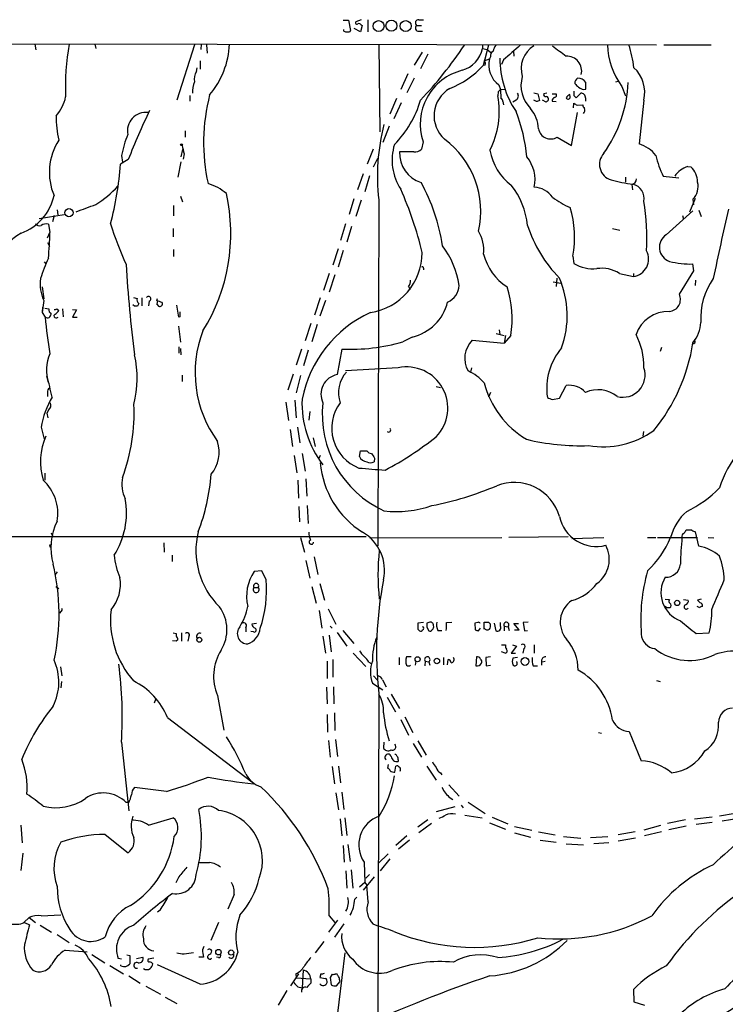
# Model space of a CAD drawing. Extents: x 0 to 1039, y 0 to 895.
# Drawn here: x 389 to 503, y 709 to 868 of the extents above; entities that cross this region are included whole.
import ezdxf

# ---------------------------------------------------------------- set-up
doc = ezdxf.new("R2010")
doc.units = 0
doc.header["$MEASUREMENT"] = 0
doc.layers.add('MAIN', color=5, linetype='CONTINUOUS')

msp = doc.modelspace()

# ---------------------------------------------------------------- linework, layer by layer
at = {"layer": 'MAIN'}
for p, q in [((441.0287, 868.3414), (441.8753, 868.3414)), ((441.8753, 868.3414), (442.214, 866.648)), ((443.9073, 868.426), (443.0607, 868.0874)), ((444.0767, 867.4947), (443.8227, 866.4787)), ((443.9073, 867.5794), (444.0767, 867.4947)), ((445.008, 868.426), (445.008, 866.4787)), ((452.882, 867.4947), (453.7287, 867.4947)), ((453.3053, 868.426), (454.0673, 868.426)), ((441.1133, 866.5634), (441.1133, 866.8174)), ((443.8227, 866.4787), (442.8067, 866.9867)), ((453.3053, 866.5634), (453.898, 866.5634)), ((95.504, 864.87), (491.8287, 864.362)), ((390.9907, 864.4467), (391.16, 863.5154)), ((400.7273, 864.4467), (400.8967, 863.7694)), ((416.8987, 864.362), (414.02, 855.3874)), ((417.9993, 864.4467), (417.9147, 863.6)), ((418.846, 864.362), (418.9307, 863.0074)), ((446.786, 864.362), (446.9553, 850.2227)), ((463.6347, 864.362), (463.6347, 863.7694)), ((464.566, 864.2774), (463.7193, 860.9754)), ((493.014, 864.362), (500.7187, 864.362)), ((453.8133, 863.1767), (452.5433, 861.06)), ((454.7447, 862.838), (453.5593, 860.4674)), ((463.6347, 863.7694), (464.3967, 863.6)), ((464.3967, 863.6), (464.9893, 863.092)), ((468.63, 863.346), (468.7147, 862.4994)), ((417.83, 861.7374), (417.83, 860.3827)), ((464.058, 861.06), (463.7193, 860.9754)), ((463.8887, 861.7374), (464.7353, 862.076)), ((464.9047, 862.4147), (464.7353, 862.076)), ((467.0213, 861.9067), (466.6827, 861.1447)), ((417.2373, 860.044), (417.322, 860.6367)), ((451.5273, 859.6207), (450.342, 857.0807)), ((452.5433, 858.9434), (451.358, 856.5727)), ((466.2593, 857.8427), (466.5133, 857.0807)), ((480.3987, 857.1654), (480.3987, 858.266)), ((485.2247, 858.3507), (485.648, 858.4354)), ((416.1367, 856.1494), (416.1367, 855.218)), ((466.1747, 856.742), (466.09, 856.0647)), ((466.5133, 857.0807), (467.2753, 857.1654)), ((466.5133, 857.0807), (466.598, 855.6414)), ((471.932, 856.5727), (472.6093, 856.4034)), ((472.6093, 856.4034), (472.8633, 855.3027)), ((474.0487, 856.488), (473.5407, 856.4034)), ((474.8953, 856.4034), (475.5727, 856.4034)), ((477.8587, 855.8954), (477.774, 856.3187)), ((478.4513, 856.1494), (478.79, 855.726)), ((478.79, 855.726), (479.552, 856.488)), ((486.2407, 857.5887), (486.8333, 856.0647)), ((449.6647, 855.6414), (448.564, 853.1014)), ((450.4267, 854.964), (449.2413, 852.3394)), ((466.9367, 855.1334), (467.0213, 854.6254)), ((469.0533, 855.3874), (468.5453, 855.0487)), ((472.3553, 855.1334), (471.932, 855.3874)), ((473.964, 855.0487), (473.3713, 855.3874)), ((474.8953, 855.218), (475.5727, 855.1334)), ((478.3667, 854.1174), (478.4513, 854.8794)), ((478.9593, 854.5407), (479.8907, 854.6254)), ((480.314, 855.726), (480.314, 855.218)), ((489.7967, 855.3874), (489.0347, 848.2754)), ((478.028, 848.0214), (479.044, 853.3554)), ((415.3747, 850.392), (415.3747, 849.376)), ((448.4793, 851.154), (447.4633, 848.5294)), ((453.9827, 848.614), (453.7287, 847.4287)), ((475.742, 849.376), (478.028, 848.0214)), ((414.9513, 847.344), (414.6973, 846.1587)), ((415.2053, 846.6667), (415.036, 845.82)), ((445.8547, 847.4287), (444.9233, 844.9734)), ((452.4587, 847.0054), (450.1727, 847.0054)), ((406.146, 845.7354), (404.876, 844.9734)), ((405.0453, 846.4127), (405.2147, 845.312)), ((414.6973, 845.3967), (414.1893, 842.8567)), ((445.9393, 844.55), (446.6167, 845.9894)), ((444.246, 843.4494), (443.3147, 840.8247)), ((496.9087, 844.6347), (497.4167, 844.55)), ((445.262, 843.1107), (444.5, 840.486)), ((486.8333, 842.8567), (486.8333, 842.0947)), ((492.9293, 843.026), (495.4693, 842.772)), ((487.8493, 841.6714), (487.934, 840.8247)), ((414.6127, 839.8087), (414.9513, 838.8774)), ((442.722, 839.3854), (441.96, 836.8454)), ((443.9073, 839.1314), (443.0607, 836.5067)), ((446.786, 839.216), (446.6167, 783.082)), ((497.2473, 837.2687), (498.1787, 839.47)), ((497.7553, 839.3007), (497.84, 838.3694)), ((394.6313, 837.6074), (394.716, 836.7607)), ((413.512, 838.2847), (413.512, 836.5914)), ((493.4373, 833.5434), (497.7553, 837.438)), ((498.6867, 837.5227), (499.11, 836.5067)), ((391.668, 836.168), (395.732, 836.8454)), ((394.1233, 836.676), (393.8693, 835.66)), ((496.062, 836.676), (496.2313, 836.0834)), ((393.0227, 833.0354), (393.446, 833.882)), ((393.192, 835.2367), (393.446, 833.882)), ((413.4273, 834.5594), (413.4273, 833.2047)), ((441.3673, 835.3214), (440.6053, 832.612)), ((442.3833, 834.898), (441.6213, 832.358)), ((484.7167, 834.5594), (485.902, 834.3054)), ((393.0227, 832.2734), (393.3613, 831.6807)), ((413.512, 831.1727), (413.512, 829.9874)), ((440.182, 831.2574), (439.3353, 828.6327)), ((441.0287, 831.0034), (440.182, 828.294)), ((392.5147, 829.1407), (392.7687, 828.802)), ((478.282, 830.072), (478.4513, 828.8867)), ((454.0673, 828.1247), (454.0673, 827.8707)), ((495.554, 823.8914), (497.9247, 827.7014)), ((497.9247, 827.7014), (497.7553, 828.802)), ((438.7427, 827.278), (437.8113, 824.484)), ((439.674, 827.024), (438.7427, 824.23)), ((475.0647, 825.9234), (476.3347, 825.6694)), ((475.6573, 826.516), (475.5727, 825.1614)), ((485.8173, 827.278), (488.1033, 826.77)), ((488.1033, 827.278), (488.1033, 826.77)), ((498.1787, 826.1774), (498.094, 825.3307)), ((392.176, 825.0767), (392.43, 823.1294)), ((451.612, 825.1614), (451.866, 824.6534)), ((392.43, 822.8754), (392.176, 820.928)), ((406.9927, 823.3834), (407.5853, 823.214)), ((408.3473, 823.2987), (408.3473, 822.0287)), ((409.5327, 822.7907), (409.448, 822.0287)), ((410.8027, 822.8754), (410.8873, 823.214)), ((437.3033, 823.2987), (436.372, 820.5047)), ((438.15, 822.8754), (437.2187, 820.3354)), ((392.2607, 821.8594), (392.176, 820.928)), ((392.5993, 821.6054), (393.2767, 821.5207)), ((394.5467, 821.5207), (394.8853, 821.2667)), ((395.478, 821.5207), (395.5627, 820.2507)), ((397.0867, 821.436), (397.764, 821.3514)), ((397.764, 821.3514), (397.0867, 820.166)), ((407.162, 821.944), (406.908, 822.198)), ((407.8393, 822.3674), (407.67, 821.944)), ((410.8027, 822.2827), (411.0567, 821.944)), ((414.3587, 820.166), (414.02, 822.1134)), ((392.176, 820.928), (392.684, 820.166)), ((394.5467, 820.0814), (394.8007, 820.166)), ((397.0867, 820.166), (397.8487, 820.166)), ((414.528, 820.2507), (414.3587, 820.166)), ((414.274, 818.7267), (414.6127, 816.102)), ((435.7793, 819.15), (434.848, 816.356)), ((436.7953, 818.9807), (435.9487, 816.1867)), ((466.344, 818.134), (466.4287, 817.372)), ((452.2047, 816.9487), (450.6807, 816.1867)), ((461.9413, 816.4407), (467.106, 815.9327)), ((465.836, 817.5414), (467.106, 817.2027)), ((467.36, 817.2027), (467.106, 815.9327)), ((468.2067, 817.2027), (467.106, 815.9327)), ((414.3587, 815.34), (414.3587, 814.324)), ((414.6127, 815.086), (414.6973, 814.07)), ((434.2553, 815.0014), (433.4087, 812.3767)), ((435.356, 814.832), (434.594, 812.292)), ((440.7747, 815.0014), (440.0127, 810.8527)), ((492.6753, 815.2554), (492.4213, 814.578)), ((449.9187, 811.9534), (441.3673, 811.4454)), ((461.8567, 811.9534), (461.6873, 811.276)), ((414.8667, 810.768), (414.8667, 809.752)), ((432.9007, 810.9374), (432.054, 808.3127)), ((434.086, 810.6834), (433.4087, 807.8894)), ((456.0993, 808.9054), (456.7767, 808.736)), ((476.0807, 807.0427), (477.1813, 809.0747)), ((393.0227, 807.974), (393.0227, 807.2967)), ((433.1547, 806.704), (433.4087, 803.8254)), ((464.9047, 807.974), (464.566, 807.212)), ((474.98, 806.7887), (476.0807, 807.0427)), ((393.192, 805.0954), (392.938, 804.5874)), ((431.7153, 806.3654), (432.1387, 803.402)), ((392.938, 804.5874), (393.1073, 803.8254)), ((435.61, 804.8414), (435.4407, 803.4867)), ((392.0067, 802.3014), (392.5147, 800.354)), ((432.3927, 801.9627), (432.816, 799.1687)), ((433.578, 802.3014), (434.0013, 799.7614)), ((436.118, 800.608), (436.4567, 799.1687)), ((489.712, 801.624), (489.6273, 800.862)), ((433.07, 797.7294), (433.4933, 794.9354)), ((434.34, 798.068), (434.848, 795.1894)), ((437.3033, 797.7294), (437.0493, 797.2214)), ((443.6533, 797.56), (443.8227, 798.4914)), ((446.1087, 797.306), (446.024, 796.7134)), ((392.5993, 794.8507), (392.5993, 793.75)), ((434.9327, 793.9194), (435.102, 791.1254)), ((433.6627, 793.75), (433.7473, 790.7867)), ((433.832, 789.432), (433.9167, 786.9767)), ((435.1867, 789.6014), (435.356, 786.7227)), ((370.84, 784.606), (444.754, 784.606)), ((393.6153, 785.1987), (393.8693, 784.6907)), ((434.086, 784.4367), (434.7633, 782.066)), ((445.3467, 784.352), (466.7673, 784.4367)), ((477.52, 784.5214), (467.868, 784.4367)), ((478.1127, 784.2674), (483.2773, 784.4367)), ((490.3893, 784.4367), (491.744, 784.4367)), ((491.998, 784.4367), (498.5173, 784.4367)), ((497.586, 785.622), (496.6547, 785.622)), ((498.6867, 782.9974), (498.1787, 785.368)), ((500.2107, 784.4367), (501.142, 784.352)), ((393.446, 783.082), (393.5307, 783.336)), ((411.9033, 783.59), (411.988, 782.066)), ((413.258, 781.558), (413.258, 780.542)), ((436.2873, 781.304), (436.88, 778.4254)), ((434.9327, 780.7114), (435.61, 777.8327)), ((394.6313, 778.8487), (394.2927, 778.4254)), ((427.8207, 779.018), (426.5507, 778.9334)), ((428.498, 777.5787), (427.8207, 779.018)), ((394.3773, 776.478), (394.8853, 776.1394)), ((426.5507, 776.3087), (427.228, 776.3087)), ((435.9487, 776.478), (436.626, 773.7687)), ((437.2187, 776.986), (437.9807, 774.2767)), ((493.268, 774.446), (493.9453, 774.3614)), ((493.522, 773.0067), (493.268, 773.2607)), ((496.2313, 774.3614), (496.9933, 774.2767)), ((498.856, 773.0067), (498.4327, 773.2607)), ((499.11, 774.446), (498.5173, 774.2767)), ((395.224, 772.414), (394.97, 772.16)), ((437.134, 772.5834), (437.5573, 769.7047)), ((438.5733, 772.8374), (439.8433, 770.382)), ((426.974, 770.4667), (426.212, 770.382)), ((438.912, 770.0434), (439.2507, 769.7047)), ((454.0673, 770.636), (453.136, 770.5514)), ((454.914, 770.636), (454.5753, 770.5514)), ((457.7927, 770.636), (458.6393, 770.7207)), ((462.8727, 770.636), (462.3647, 770.5514)), ((462.3647, 770.5514), (462.4493, 769.4507)), ((463.8887, 769.5354), (463.8887, 770.7207)), ((464.566, 770.7207), (464.9047, 770.382)), ((465.4973, 770.5514), (465.7513, 769.2814)), ((466.5133, 770.0434), (466.5133, 770.636)), ((467.106, 770.0434), (467.106, 769.2814)), ((467.106, 770.0434), (467.7833, 769.9587)), ((467.7833, 769.9587), (467.9527, 769.366)), ((469.5613, 769.4507), (468.7147, 770.4667)), ((468.7147, 770.4667), (469.4767, 770.4667)), ((471.0007, 770.7207), (470.2387, 770.636)), ((470.2387, 770.636), (470.408, 769.2814)), ((413.4273, 768.9427), (413.9353, 768.858)), ((413.9353, 768.858), (413.9353, 768.4347)), ((414.782, 768.9427), (414.782, 767.588)), ((415.9673, 768.35), (415.798, 767.588)), ((425.196, 769.7894), (425.196, 769.112)), ((426.466, 769.112), (426.0427, 769.1967)), ((437.7267, 768.4347), (438.15, 765.6407)), ((438.7427, 768.604), (439.0813, 765.8947)), ((440.0127, 769.0274), (441.6213, 766.826)), ((440.944, 769.366), (442.722, 767.2494)), ((453.136, 769.5354), (453.39, 769.2814)), ((454.5753, 769.874), (454.914, 769.2814)), ((456.3533, 769.366), (457.0307, 769.366)), ((462.9573, 769.2814), (463.296, 769.7047)), ((468.7993, 769.4507), (469.5613, 769.4507)), ((470.408, 769.2814), (470.916, 769.366)), ((498.2633, 768.858), (500.38, 768.9427)), ((413.9353, 767.588), (413.3427, 767.6727)), ((414.1893, 767.842), (413.9353, 767.588)), ((466.6827, 766.9954), (467.36, 766.9954)), ((469.138, 766.826), (468.2913, 765.6407)), ((468.4607, 766.9954), (469.138, 766.826)), ((472.0167, 766.9954), (472.0167, 765.6407)), ((442.6373, 765.6407), (444.6693, 763.524)), ((467.2753, 765.6407), (466.6827, 765.8947)), ((468.2913, 765.6407), (468.9687, 765.6407)), ((470.3233, 766.4027), (470.154, 765.6407)), ((438.404, 764.3707), (438.404, 761.5767)), ((439.3353, 764.6247), (439.3353, 761.746)), ((445.1773, 764.2014), (445.6853, 763.9474)), ((450.088, 764.9634), (450.088, 763.778)), ((452.0353, 765.048), (451.2733, 765.048)), ((452.7973, 764.3707), (452.7127, 763.6934)), ((454.3213, 764.3707), (454.2367, 763.6087)), ((454.3213, 764.3707), (454.914, 764.286)), ((454.914, 764.286), (455.0833, 763.6934)), ((457.2847, 764.9634), (457.2847, 763.778)), ((457.962, 763.778), (458.0467, 764.6247)), ((462.6187, 765.048), (462.534, 763.6087)), ((464.9047, 765.048), (464.1427, 764.9634)), ((464.1427, 764.9634), (464.2273, 763.6087)), ((464.2273, 763.6087), (464.9047, 763.6934)), ((469.3073, 764.9634), (468.5453, 764.8787)), ((468.5453, 763.778), (468.7993, 763.6087)), ((471.8473, 763.6087), (472.5247, 763.6087)), ((473.202, 764.3707), (473.202, 763.6934)), ((473.2867, 764.286), (473.7947, 764.3707)), ((395.1393, 763.4394), (395.3933, 762)), ((445.9393, 762), (446.532, 761.3227)), ((395.3087, 761.0687), (395.224, 760.0527)), ((445.77, 760.8147), (447.4633, 759.714)), ((447.3787, 761.3227), (447.9713, 760.222)), ((491.8287, 761.238), (492.4213, 761.0687)), ((420.624, 758.7827), (421.64, 753.1947)), ((438.3193, 760.1374), (438.404, 757.428)), ((439.42, 760.222), (439.5047, 757.428)), ((446.786, 759.1214), (446.4473, 643.9747)), ((448.818, 759.0367), (450.1727, 756.666)), ((410.3793, 757.5974), (410.6333, 758.19)), ((448.1407, 758.5287), (449.4953, 756.158)), ((438.404, 755.7347), (438.4887, 752.856)), ((439.5893, 755.9887), (439.674, 753.11)), ((412.496, 755.2267), (426.212, 744.8127)), ((450.342, 754.888), (451.612, 752.348)), ((451.0193, 755.3114), (452.2893, 752.7714)), ((482.4307, 752.7714), (482.9387, 752.6867)), ((487.426, 752.9407), (489.3733, 748.1994)), ((405.0453, 751.2474), (406.2307, 740.0714)), ((438.658, 751.5014), (438.912, 748.792)), ((439.7587, 751.6707), (440.0973, 748.8767)), ((447.6327, 751.2474), (447.548, 750.316)), ((452.374, 750.9934), (453.7287, 748.792)), ((453.136, 751.4167), (454.4907, 749.1307)), ((448.31, 747.6067), (448.2253, 747.014)), ((449.9187, 748.3687), (449.9187, 748.1147)), ((439.2507, 747.268), (439.5893, 744.474)), ((440.2667, 747.3527), (440.6053, 744.6434)), ((449.4107, 746.3367), (449.58, 747.3527)), ((454.5753, 747.3527), (456.0993, 745.0667)), ((456.7767, 746.252), (457.0307, 745.9134)), ((412.3267, 743.204), (407.162, 743.8814)), ((439.8433, 743.0347), (440.2667, 740.2407)), ((440.7747, 743.1194), (441.1133, 740.3254)), ((458.1313, 744.3047), (459.8247, 742.442)), ((406.2307, 741.426), (405.8073, 741.426)), ((458.3853, 742.188), (458.8087, 741.934)), ((461.264, 741.5107), (464.058, 739.648)), ((459.1473, 740.7487), (456.0993, 739.902)), ((460.1633, 741.0027), (460.502, 740.5794)), ((504.6133, 739.648), (502.0733, 739.2247)), ((409.448, 737.7854), (413.4273, 738.9707)), ((440.5207, 738.8014), (440.7747, 736.0074)), ((441.2827, 738.9707), (441.6213, 736.092)), ((454.7447, 738.632), (453.136, 737.4467)), ((455.3373, 738.0394), (453.3053, 736.5154)), ((460.756, 739.394), (463.55, 738.9707)), ((464.7353, 738.124), (467.36, 737.108)), ((465.1587, 739.0554), (467.6987, 737.9547)), ((496.57, 738.632), (493.6067, 738.0394)), ((500.888, 739.0554), (498.0093, 738.7167)), ((500.888, 738.2087), (498.2633, 737.87)), ((502.4967, 738.4627), (505.206, 738.886)), ((388.7047, 737.7854), (388.9587, 734.9067)), ((468.7993, 737.5314), (471.5933, 736.9387)), ((468.7993, 736.5154), (471.424, 735.838)), ((472.694, 736.6847), (475.4033, 736.1767)), ((488.3573, 736.6847), (485.648, 736.1767)), ((492.506, 737.7007), (489.7967, 736.9387)), ((492.6753, 736.6847), (489.8813, 736.0074)), ((496.6547, 737.616), (493.8607, 737.0234)), ((402.4207, 736.2614), (406.146, 733.298)), ((451.358, 736.0074), (449.58, 734.4834)), ((451.7813, 735.33), (450.0033, 733.8907)), ((472.948, 735.33), (475.5727, 734.9914)), ((476.758, 735.9227), (479.552, 735.6687)), ((481.1607, 735.7534), (483.9547, 735.9227)), ((484.124, 734.9067), (481.6687, 734.7374)), ((488.442, 735.6687), (485.648, 735.1607)), ((389.0433, 733.2134), (388.7047, 730.4194)), ((441.0287, 734.4834), (441.198, 731.774)), ((441.7907, 734.6527), (442.1293, 731.8587)), ((477.1813, 734.7374), (479.9753, 734.568)), ((444.4153, 731.774), (444.5, 728.472)), ((448.31, 733.1287), (446.7013, 731.52)), ((448.564, 732.282), (447.04, 730.3347)), ((441.452, 730.3347), (441.6213, 727.5407)), ((442.2987, 730.504), (442.5527, 727.5407)), ((414.3587, 729.4034), (413.8507, 728.3874)), ((444.5, 728.472), (443.6533, 727.71)), ((446.024, 729.4034), (444.246, 727.202)), ((444.5, 728.472), (444.8387, 728.0487)), ((445.262, 729.742), (444.6693, 729.1494)), ((445.0927, 725.3394), (444.8387, 728.0487)), ((423.3333, 726.5247), (422.3173, 724.154)), ((442.8913, 725.7627), (443.23, 726.1014)), ((411.3107, 723.9847), (410.8873, 723.646)), ((390.0593, 722.7994), (389.2127, 721.9527)), ((390.0593, 722.7994), (391.0753, 721.9527)), ((392.0067, 723.0534), (395.224, 723.2227)), ((440.0973, 722.376), (438.658, 720.4287)), ((438.7427, 723.0534), (439.674, 721.9527)), ((389.2973, 721.9527), (390.144, 721.614)), ((391.8373, 721.5294), (393.7, 720.4287)), ((420.7933, 721.9527), (419.5233, 719.074)), ((441.1133, 721.7834), (439.5893, 719.582)), ((394.6313, 720.0054), (396.5787, 718.7354)), ((437.896, 718.9047), (436.4567, 717.042)), ((395.9013, 717.4654), (399.4573, 717.2114)), ((418.4227, 718.058), (418.1687, 717.55)), ((400.2193, 716.788), (402.336, 715.4334)), ((405.0453, 716.026), (404.5373, 716.1107)), ((405.892, 716.7034), (406.4, 716.6187)), ((406.4, 716.6187), (406.4, 715.264)), ((407.5007, 716.1107), (408.5167, 716.3647)), ((410.2947, 716.1954), (409.3633, 716.026)), ((415.2053, 716.8727), (416.7293, 717.1267)), ((418.338, 716.3647), (417.576, 716.3647)), ((420.7933, 716.28), (420.4547, 716.3647)), ((441.2827, 717.042), (438.0653, 690.5414)), ((403.1827, 715.01), (405.384, 713.6554)), ((404.9607, 714.9254), (404.9607, 715.0947)), ((417.83, 711.962), (410.8873, 715.0947)), ((434.5093, 714.248), (434.34, 711.3694)), ((406.2307, 713.3167), (408.0933, 712.1314)), ((433.7473, 713.6554), (432.4773, 711.708)), ((433.324, 713.6554), (433.4087, 712.978)), ((433.4087, 712.978), (435.7793, 712.8087)), ((435.7793, 712.8087), (435.7793, 712.1314)), ((437.388, 713.6554), (437.2187, 713.0627)), ((437.2187, 713.0627), (438.15, 712.8934)), ((439.2507, 713.5707), (438.912, 713.0627)), ((438.912, 713.0627), (439.0813, 711.8774)), ((440.0127, 713.5707), (439.8433, 713.6554)), ((439.928, 711.708), (440.5207, 712.3854)), ((409.0247, 711.6234), (411.3953, 710.3534)), ((431.8847, 710.946), (430.4453, 708.5754)), ((433.6627, 711.5387), (434.34, 711.3694)), ((488.1033, 711.1154), (488.188, 709.0834)), ((412.1573, 709.8454), (414.02, 708.8294)), ((488.188, 709.0834), (489.8813, 708.5754))]:
    msp.add_line(p, q, dxfattribs=at)
for centre, radius in [((446.7522, 867.3978), 0.8863), ((448.8447, 867.4536), 0.8976), ((451.1554, 867.3886), 0.8892), ((414.7819, 848.1343), 0.1411), ((396.5264, 837.1129), 0.6639), ((495.2051, 773.8116), 0.4261), ((417.6814, 767.839), 0.3953), ((453.0806, 764.6785), 0.4074), ((456.2178, 764.399), 0.4388), ((470.5047, 764.3224), 0.6314), ((420.7818, 717.1638), 0.4454), ((422.832, 717.0963), 0.4273)]:
    msp.add_circle(centre, radius, dxfattribs=at)
for centre, radius, start, end in [((443.23, 867.918), 0.2395, 134.983084, 315), ((443.5686, 867.4099), 0.3787, 26.585347, 116.55152), ((453.258, 867.8856), 0.5424, 84.997777, 226.113052), ((453.258, 867.1038), 0.5424, 133.886948, 275.002223), ((441.5365, 867.409), 0.9456, 243.413271, 280.325982), ((441.8753, 866.8175), 0.3787, 243.44848, 333.414653), ((433.522, 857.5899), 37.5742, 169.48536, 182.584767), ((408.8487, 865.086), 13.7375, 319.881764, 357.332668), ((405.1251, 901.4246), 66.8229, 316.45344, 326.22689), ((467.6348, 862.8595), 2.3575, 143.027543, 168.09094), ((1061.0428, 185.7515), 900.0263, 131.071036, 131.300222), ((474.2848, 860.4704), 4.4035, 122.296257, 196.803307), ((899.4025, 1413.6669), 694.3028, 232.3169388, 232.5461233), ((496.006, 864.8081), 12.1442, 182.105154, 216.475189), ((470.2812, 858.5256), 18.0308, 6.723778, 18.886238), ((458.9766, 864.7837), 4.7673, 286.526683, 347.715618), ((465.7371, 862.5982), 0.8524, 118.681808, 192.43184), ((452.4448, 871.5708), 15.4718, 292.240081, 316.778566), ((463.4653, 861.2717), 0.6294, 340.344339, 47.723862), ((468.7866, 861.1435), 4.1572, 167.03782, 232.560061), ((482.2018, 862.2375), 15.7733, 180.278974, 213.530284), ((477.2958, 860.0953), 2.4068, 346.562509, 92.726764), ((418.9726, 858.8165), 2.1256, 144.725539, 192.658622), ((462.5072, 851.4851), 8.9951, 103.989434, 198.613818), ((484.4803, 856.6293), 5.4595, 346.851601, 47.224588), ((421.1354, 856.6182), 4.5773, 157.759034, 181.629999), ((475.0207, 857.7361), 5.1625, 163.55716, 225.837389), ((479.4251, 858.2237), 0.8144, 117.902392, 188.971895), ((479.9332, 858.8164), 1.4969, 208.737847, 241.253601), ((479.0439, 857.25), 1.6934, 36.867191, 89.996617), ((465.814, 859.2316), 21.4644, 324.44839, 357.421619), ((449.1916, 848.5086), 30.8215, 165.484033, 192.494107), ((460.8501, 852.8372), 5.0963, 120.016247, 228.211007), ((551.0314, 772.2489), 119.7487, 134.893867, 135.123016), ((468.6449, 856.0613), 0.7879, 301.216895, 32.788529), ((473.8652, 856.3045), 0.3392, 163.050006, 286.933836), ((475.2481, 856.1917), 0.3875, 280.497939, 33.11188), ((478.4934, 855.0066), 1.4964, 118.735138, 151.264862), ((647.7512, 856.488), 169.3002, 179.885375, 180.114592), ((480.075, 858.2763), 1.1571, 221.868335, 286.24535), ((479.6367, 855.8107), 0.6826, 352.87186, 97.12814), ((389.622, 857.1724), 6.4909, 318.216184, 348.653713), ((437.5379, 859.9682), 16.6634, 315.025772, 344.043836), ((452.7392, 853.4961), 13.5956, 332.695004, 10.890239), ((466.4877, 855.2009), 0.4541, 351.450515, 75.942335), ((514.9318, 728.2257), 133.8593, 108.316987, 108.546184), ((473.837, 855.5143), 0.4827, 344.757375, 74.745922), ((558.7833, 770.5681), 119.7133, 134.885375, 135.114625), ((475.5382, 855.2063), 0.643, 109.959507, 178.957401), ((477.4972, 855.902), 0.3616, 209.123856, 358.954052), ((563.3725, 981.6983), 152.6258, 236.192717, 236.421921), ((480.8462, 854.6841), 0.9573, 183.51548, 222.879217), ((408.9933, 850.3879), 2.9905, 82.892807, 191.349386), ((506.6507, 806.6346), 107.8428, 154.127475, 158.741751), ((442.7951, 843.2889), 28.1827, 5.84447, 21.296506), ((466.8741, 850.3875), 5.83, 3.374829, 38.700328), ((479.5661, 853.7082), 0.6634, 308.082527, 29.285299), ((409.8298, 852.4699), 15.3724, 178.592849, 193.550895), ((480.2018, 843.0208), 33.6317, 165.558951, 186.495854), ((423.9703, 842.581), 19.309, 158.047612, 168.554185), ((474.6837, 851.1011), 2.0239, 190.545397, 301.527937), ((402.8877, 843.6689), 9.543, 146.988516, 203.305255), ((457.7529, 845.655), 8.8001, 163.253174, 212.633633), ((448.8338, 837.3869), 14.4928, 347.037623, 53.502277), ((487.2067, 842.7148), 5.8534, 39.180038, 71.80216), ((753.6872, 931.988), 349.0698, 193.918642, 194.147841), ((455.1165, 846.737), 4.9511, 176.89245, 252.697752), ((452.6846, 848.4443), 1.4566, 261.077682, 315.792749), ((473.6319, 848.7532), 8.9376, 189.621356, 233.305883), ((485.2538, 844.9723), 2.6593, 138.008784, 252.693403), ((355.9837, 848.1622), 48.9962, 344.806624, 356.268403), ((466.1793, 842.4373), 5.9573, 348.484284, 38.658306), ((506.3623, 849.6281), 14.9677, 192.405078, 206.173363), ((498.2921, 840.6176), 4.2487, 109.00257, 145.468349), ((495.1611, 842.0646), 3.3563, 0.513842, 47.775), ((416.6886, 833.8652), 8.3321, 49.829744, 73.177258), ((426.9921, 827.2688), 30.457, 8.49006, 28.947038), ((490.775, 865.8977), 24.2985, 254.942923, 263.486644), ((487.5166, 842.721), 1.1011, 287.587464, 353.832202), ((487.3932, 839.3952), 2.4423, 349.782865, 75.160313), ((495.5895, 841.3923), 3.0109, 315.998477, 13.4907), ((391.8569, 852.9168), 17.0555, 302.00695, 317.605324), ((393.0966, 833.7287), 29.6878, 327.927414, 12.653633), ((400.6233, 818.3523), 54.5964, 13.033254, 24.403534), ((458.3233, 833.7855), 12.6578, 5.81252, 38.0476), ((471.9152, 837.5272), 3.7222, 34.573849, 88.437411), ((385.7852, 841.8076), 8.555, 290.55777, 347.070491), ((482.4873, 849.1079), 12.0835, 231.590118, 247.477266), ((453.5187, 833.02), 36.7614, 356.723159, 9.301922), ((102.966, 1642.2031), 857.1904, 290.1093616, 290.3385467), ((461.6924, 833.1285), 16.8688, 349.560784, 16.59387), ((1062.2265, 709.9652), 573.1276, 167.1229724, 168.2751698), ((393.6917, 825.0663), 10.0133, 119.313649, 157.045969), ((391.7103, 835.8151), 0.8043, 217.864363, 291.624151), ((392.7969, 833.7692), 1.5198, 74.931372, 121.328413), ((339.0095, 835.1328), 54.4509, 354.309143, 358.683733), ((457.8756, 852.5341), 57.2568, 197.495008, 204.579957), ((457.7354, 830.9903), 6.0962, 354.544342, 31.064981), ((492.0551, 841.9992), 22.2466, 198.155025, 224.105418), ((494.7289, 831.5065), 2.4119, 122.378818, 251.041456), ((443.9955, 830.6402), 9.8178, 278.409394, 0.142979), ((446.0478, 823.3176), 13.9232, 8.313306, 37.35442), ((487.7288, 829.5754), 2.8303, 277.603606, 28.334347), ((419.2121, 817.8304), 28.6134, 155.418083, 162.506752), ((472.1648, 832.355), 8.5839, 193.091424, 237.984075), ((497.2839, 841.9143), 13.1208, 255.258904, 272.058953), ((608.89, 840.1136), 203.4022, 183.211845, 187.356341), ((453.8557, 828.1247), 0.2116, 0, 126.875312), ((481.5972, 834.1091), 6.0967, 238.935834, 275.454276), ((482.9751, 822.7767), 5.3235, 57.730965, 98.625548), ((398.3994, 825.5425), 6.5381, 172.186051, 204.074868), ((450.5744, 826.0717), 1.3804, 318.739101, 4.391702), ((462.2049, 820.4242), 15.1541, 339.716192, 23.702595), ((510.1171, 819.9966), 11.1125, 144.615402, 183.493806), ((456.7297, 825.4636), 3.0979, 293.440233, 357.541217), ((451.7534, 819.9235), 16.6768, 350.610257, 17.999277), ((408.4181, 823.0024), 0.8593, 165.743812, 227.650951), ((409.4255, 823.1617), 0.3862, 286.116586, 144.964223), ((326.5476, 611.0474), 227.9693, 68.080517, 68.309691), ((410.422, 822.5789), 0.4823, 322.11564, 15.278039), ((450.4793, 824.4577), 7.7047, 282.940662, 346.211753), ((493.7557, 823.0667), 1.9784, 275.499365, 24.63618), ((394.2628, 821.424), 0.9908, 174.399307, 229.194862), ((394.2503, 821.902), 0.483, 254.755286, 307.859376), ((393.5728, 821.9864), 1.4969, 298.746399, 331.262154), ((407.416, 694.9441), 127.0002, 89.885409, 90.114591), ((411.2514, 822.3419), 0.443, 243.926622, 26.084995), ((605.0278, 820.6317), 190.5002, 179.885408, 180.114592), ((493.8155, 815.4829), 5.6161, 88.675631, 160.343843), ((393.0138, 820.669), 0.6015, 236.748506, 0.476263), ((445.7321, 823.9743), 53.1846, 184.106195, 190.546866), ((394.4196, 820.3777), 0.3223, 113.184586, 293.217258), ((453.7277, 802.9772), 19.7753, 114.805171, 168.637053), ((435.9672, 811.1731), 18.9712, 159.02292, 216.024953), ((493.2054, 819.6626), 5.83, 321.299672, 356.625171), ((464.9394, 813.4906), 4.2061, 135.462348, 209.094032), ((478.1812, 812.0891), 11.6163, 359.330663, 27.050999), ((497.7342, 816.229), 0.3816, 273.169835, 19.441701), ((442.2486, 844.67), 29.7052, 267.155953, 286.490683), ((484.349, 808.5705), 10.3171, 140.228062, 188.040569), ((468.618, 820.4957), 29.4794, 320.623128, 351.262216), ((399.5446, 811.5352), 6.6713, 156.086868, 197.780401), ((389.9706, 810.2289), 17.6153, 346.198763, 12.594816), ((451.3117, 805.4268), 6.6737, 315.839007, 102.048106), ((458.1515, 804.508), 7.6037, 41.015515, 65.836367), ((486.3863, 810.7854), 3.6048, 255.417508, 18.9054), ((357.675, 799.9835), 36.8261, 11.319941, 16.75334), ((440.6476, 807.6777), 3.2379, 101.308197, 205.560729), ((445.3461, 807.9002), 5.0899, 138.453398, 198.552775), ((393.7002, 808.0587), 0.6827, 119.760495, 187.126057), ((478.5848, 813.3763), 15.1992, 194.783318, 238.956337), ((477.7575, 805.7062), 3.4174, 41.57534, 99.706805), ((482.338, 803.3779), 5.022, 51.289768, 113.767414), ((407.0091, 799.6466), 15.2355, 150.227038, 169.96492), ((450.8368, 806.239), 16.509, 177.797722, 217.428044), ((559.2264, 1018.6198), 227.969, 248.082814, 248.312011), ((392.6204, 805.8998), 0.9868, 305.397287, 22.706067), ((375.9706, 804.8417), 31.1293, 339.95794, 2.18161), ((454.755, 804.3429), 17.1382, 173.507739, 245.444183), ((446.0953, 802.1556), 6.9349, 143.49925, 248.633392), ((448.3735, 801.8992), 0.3605, 229.771109, 40.228891), ((517.2885, 787.9236), 15.8828, 115.143926, 163.328951), ((402.4413, 796.7176), 10.5231, 156.806414, 196.380077), ((423.3764, 841.8219), 52.4923, 297.730804, 308.563751), ((479.5118, 836.81), 37.4949, 256.480998, 272.002518), ((483.1999, 813.1246), 13.9902, 260.213961, 305.909883), ((415.1346, 798.2972), 5.752, 321.051772, 17.380289), ((444.9011, 798.054), 1.3421, 201.598453, 267.335016), ((444.3307, 1052.4911), 254.0002, 269.885409, 270.114592), ((445.6432, 799.0419), 0.9748, 214.382898, 267.501256), ((636.3892, 924.7099), 228.9944, 213.575476, 213.804617), ((451.98, 797.7638), 14.7273, 184.751009, 237.933748), ((530.3624, 1853.8789), 1061.735, 265.311007, 265.5401842), ((445.4314, 797.6654), 1.1214, 238.094266, 301.901396), ((410.5228, 793.0592), 5.4238, 168.1454, 205.760011), ((386.7972, 797.2412), 32.9105, 338.852357, 355.538992), ((387.3127, 788.295), 7.4218, 350.432339, 47.306406), ((445.2221, 841.6239), 53.013, 281.093097, 292.982114), ((468.7845, 785.8135), 7.568, 15.401399, 112.235264), ((488.9219, 805.2532), 18.3334, 295.239415, 315.835798), ((393.2586, 788.3642), 12.5982, 327.29915, 10.694137), ((449.6648, 806.3128), 17.6753, 263.398202, 289.009206), ((482.1005, 789.1395), 6.162, 192.332445, 284.237402), ((502.6581, 782.0701), 8.8651, 131.885801, 164.516781), ((403.0354, 782.7371), 9.4513, 152.772074, 196.083625), ((429.9093, 782.3135), 12.7881, 166.181087, 225.604805), ((439.6577, 785.4664), 4.221, 182.484836, 200.135029), ((440.6266, 779.133), 7.0938, 347.343374, 60.113562), ((479.7925, 790.2933), 15.4734, 313.223183, 337.759482), ((547.9696, 779.2119), 52.2542, 174.261509, 179.00566), ((496.4641, 784.6166), 0.519, 106.58081, 200.282109), ((623.4737, 700.7008), 152.6259, 146.192738, 146.421942), ((498.238, 786.3249), 0.9587, 227.151439, 266.453861), ((393.5307, 782.9974), 0.1197, 135.033843, 314.966157), ((435.8448, 783.6882), 0.3582, 114.776258, 357.839825), ((479.3986, 780.8909), 4.7923, 305.429549, 28.352256), ((497.8242, 776.8125), 6.2447, 47.122633, 82.061156), ((415.2916, 782.5429), 11.4739, 184.924211, 203.77403), ((482.2957, 778.383), 35.6431, 173.658388, 186.341612), ((490.1842, 777.0297), 12.663, 2.484816, 20.134873), ((359.9313, 771.9587), 34.9876, 347.758179, 13.487058), ((493.4051, 780.3253), 2.3274, 266.622842, 354.907205), ((398.3593, 776.8589), 6.5185, 319.989716, 9.345276), ((432.7042, 774.904), 7.3554, 146.782646, 192.909607), ((518.9272, 771.0151), 29.6388, 164.334879, 184.33765), ((497.4735, 775.474), 4.9068, 148.989184, 249.10283), ((426.8893, 775.97), 0.4789, 134.991541, 45), ((426.8894, 776.5627), 0.4234, 323.124688, 216.867191), ((409.2392, 775.8645), 19.335, 341.422708, 5.086416), ((508.673, 765.8108), 62.2475, 169.102639, 186.169181), ((475.9996, 781.6182), 7.721, 285.883523, 323.133813), ((-704.6985, 1283.1731), 1309.1079, 337.05176, 337.2809394), ((415.8088, 769.4715), 6.3471, 328.432002, 35.707676), ((416.0918, 774.9974), 9.6013, 328.345624, 349.578849), ((480.416, 770.6909), 4.1908, 123.340076, 221.267722), ((494.2572, 774.1036), 0.4047, 140.42467, 235.846582), ((493.7648, 773.3877), 0.4642, 304.840348, 55.159652), ((496.6747, 773.1716), 0.3587, 106.970032, 332.63496), ((496.3825, 774.1174), 0.6312, 287.280921, 14.617437), ((499.2371, 774.5733), 0.7785, 202.394546, 247.621867), ((499.3216, 772.7105), 0.5518, 94.396316, 147.536771), ((498.8136, 773.3877), 0.4827, 344.745922, 74.734471), ((395.0547, 772.7526), 0.3786, 296.565051, 26.578587), ((418.2423, 771.0432), 14.9787, 173.772636, 221.319498), ((493.776, 646.0068), 127.0002, 89.885409, 90.114591), ((487.6865, 772.2815), 13.1253, 345.26317, 2.057374), ((425.5119, 768.84), 1.6754, 138.108872, 270.779719), ((424.8452, 770.1281), 0.4875, 316.005378, 119.746339), ((427.0221, 770.4605), 0.8139, 185.534773, 248.212969), ((707.1358, 770.0434), 254.0003, 179.885409, 180.114592), ((453.8134, 769.7047), 0.2677, 288.421413, 71.578587), ((623.9252, 770.2127), 169.3502, 179.885409, 180.114592), ((455.1595, 770.1788), 0.519, 354.38278, 118.234203), ((455.0747, 769.9672), 0.6224, 303.917299, 14.971738), ((458.6398, 770.3397), 2.4852, 171.18127, 203.066602), ((452.6721, 770.3397), 5.1292, 349.056798, 3.311688), ((462.9997, 770.4667), 0.2116, 0, 126.875312), ((464.2274, 940.0705), 169.3501, 269.885409, 270.114558), ((463.9732, 770.1281), 0.9655, 322.127098, 15.246791), ((466.0053, 769.7894), 0.568, 243.434949, 26.565051), ((467.4768, 770.2579), 0.4284, 315.690505, 210.048478), ((1004.988, 1404.8673), 813.1899, 231.2255959, 231.4547811), ((413.2338, 767.7833), 0.9573, 3.51548, 42.879217), ((415.7274, 768.6181), 0.3598, 311.822669, 138.177331), ((417.7482, 768.3992), 0.523, 61.308231, 215.428165), ((424.5691, 770.02), 3.0142, 288.684412, 353.995471), ((426.5929, 769.4084), 0.3224, 246.82241, 66.782742), ((453.5594, 769.6199), 0.3785, 243.414641, 333.448488), ((455.0834, 769.6199), 0.3785, 243.414641, 333.448488), ((505.0258, 896.3584), 133.8593, 251.453817, 251.683013), ((464.4051, 770.0857), 0.6418, 216.419912, 300.965288), ((491.8569, 768.8722), 2.4856, 182.27808, 263.480853), ((455.7926, 764.634), 10.0261, 158.764851, 181.50485), ((467.9527, 766.7837), 0.6294, 160.344339, 227.723862), ((470.1655, 766.7375), 0.3701, 295.235729, 135.831902), ((471.3935, 762.892), 7.7353, 0.291839, 40.607642), ((427.9171, 761.9027), 7.9325, 147.63783, 203.161318), ((446.3622, 767.5031), 3.0674, 207.979423, 230.602432), ((442.4684, 762.7623), 3.0674, 27.979423, 50.602432), ((454.6632, 764.6473), 0.4398, 304.766834, 218.973153), ((467.1992, 766.0555), 0.4217, 280.395985, 38.492197), ((497.169, 773.5269), 9.0582, 231.859116, 297.213138), ((504.7006, 754.8669), 11.133, 86.525528, 107.724379), ((386.2845, 760.9909), 8.6048, 333.037409, 24.359146), ((338.7501, 755.3377), 66.4213, 356.469424, 7.37411), ((450.2674, 762.5927), 4.8361, 158.429154, 201.570846), ((453.5599, 764.3707), 2.3848, 163.500502, 196.499498), ((451.612, 764.2857), 0.6823, 240.237412, 299.762588), ((457.9619, 764.0319), 0.5988, 8.140927, 81.859073), ((458.5123, 764.6247), 0.5098, 274.771109, 41.636339), ((462.7034, 764.4721), 0.8799, 258.899511, 329.987772), ((462.7986, 764.5612), 0.519, 16.59139, 110.282109), ((462.8726, 764.2437), 0.6294, 340.344339, 47.723862), ((470.0271, 764.3283), 1.5807, 159.622982, 200.37362), ((468.8761, 763.9936), 0.3925, 258.715834, 48.149487), ((474.1338, 764.5824), 2.4852, 171.18127, 203.066602), ((473.7946, 764.4554), 0.5986, 81.865837, 188.134163), ((446.4051, 761.0263), 1.0178, 16.932196, 73.080214), ((473.6613, 753.1877), 11.1728, 8.314673, 60.702278), ((402.0174, 751.0151), 11.2933, 21.896374, 63.860826), ((442.9375, 756.3827), 4.6273, 355.115536, 33.7275), ((422.3624, 734.5664), 36.2536, 141.591603, 157.477148), ((470.5098, 758.2851), 23.0763, 185.711137, 197.315796), ((504.2168, 754.4379), 2.313, 90.663896, 179.336104), ((487.5586, 756.0353), 3.0974, 203.435652, 267.546444), ((496.9551, 753.9555), 4.975, 303.523333, 5.874579), ((390.6946, 731.9247), 37.2934, 22.311293, 32.740017), ((448.9873, 750.5047), 0.5853, 244.279919, 43.656835), ((448.2761, 750.6207), 0.7893, 202.708651, 305.401804), ((448.3031, 748.7753), 0.5248, 11.14078, 230.784337), ((449.453, 748.9191), 0.2993, 351.856362, 98.124688), ((493.4879, 753.3717), 7.1641, 276.380112, 330.169113), ((376.8169, 743.7542), 12.9405, 355.685614, 21.293124), ((449.7146, 748.9959), 0.9045, 187.572876, 283.04067), ((449.58, 748.538), 0.3787, 333.441716, 63.441716), ((457.9779, 748.9482), 2.6363, 200.383071, 224.552782), ((488.9402, 739.942), 8.2688, 49.739472, 86.997592), ((429.1989, 748.2435), 4.5489, 208.360557, 250.10987), ((447.9289, 746.2941), 0.7785, 22.394546, 67.621866), ((449.4956, 747.8613), 1.527, 236.315136, 266.812677), ((449.7493, 747.0139), 0.3787, 26.585347, 116.55152), ((449.8338, 746.76), 0.4938, 329.046192, 59.020326), ((457.3554, 747.4093), 1.2939, 193.889111, 243.432969), ((387.906, 823.8373), 84.2502, 286.849526, 291.731296), ((433.5978, 817.398), 73.2719, 258.587979, 264.414367), ((430.7144, 749.0315), 18.8997, 328.742441, 349.982765), ((377.6179, 723.726), 22.5734, 49.275533, 57.577884), ((402.101, 737.8234), 5.1687, 44.187132, 124.099285), ((408.567, 742.5777), 1.9167, 137.14175, 176.461333), ((398.168, 712.594), 43.0519, 20.194685, 46.777656), ((461.6456, 746.1845), 5.1577, 206.521829, 230.792819), ((394.3592, 749.1097), 8.5178, 256.323817, 304.659673), ((402.5018, 743.3744), 4.2073, 332.412332, 350.720815), ((395.5817, 735.9049), 22.4341, 344.055201, 11.364127), ((419.085, 738.3477), 2.4876, 46.628856, 127.343904), ((419.7162, 732.0252), 8.2018, 339.474125, 82.453874), ((458.7137, 736.7626), 2.8484, 79.515775, 112.508148), ((571.6859, 656.471), 102.9338, 126.092889, 133.32655), ((410.8078, 737.6751), 4.1964, 158.329418, 207.254446), ((406.9238, 734.0333), 4.5222, 56.069572, 93.420401), ((412.1309, 737.3699), 2.0599, 315.365838, 50.997888), ((448.442, 734.5769), 4.9062, 108.679055, 214.840953), ((330.1253, 993.1199), 283.9588, 296.45046, 296.679661), ((402.5912, 730.7619), 8.495, 150.139922, 200.443871), ((402.49, 714.8427), 21.4188, 90.185379, 109.830257), ((404.7174, 735.2442), 2.4142, 306.280376, 12.176144), ((398.1673, 737.8905), 15.5544, 302.325639, 352.731976), ((418.5074, 1155.0389), 423.3503, 269.885409, 270.114578), ((419.0677, 728.566), 3.1365, 48.840539, 84.762736), ((795.9934, 412.6657), 495.9514, 140.079842, 140.309025), ((511.7947, 708.2586), 25.4664, 114.937558, 144.482304), ((413.9528, 729.8366), 3.2013, 259.013345, 358.306634), ((420.0163, 726.8233), 3.3304, 354.856036, 29.672543), ((413.2843, 732.6819), 14.5484, 319.003615, 345.947519), ((406.7005, 727.5584), 12.0715, 178.878363, 213.749043), ((411.1383, 724.1958), 27.628, 357.630183, 6.776884), ((534.5119, 685.7151), 50.402, 124.261121, 144.581374), ((465.9559, 656.4839), 87.736, 126.846714, 132.15111), ((400.7316, 731.7714), 13.1358, 323.645237, 334.428076), ((438.9658, 725.3246), 2.9084, 328.740959, 13.766291), ((436.9132, 726.0753), 5.9863, 330.615187, 357.006681), ((448.3126, 724.1132), 3.4454, 159.152202, 224.489662), ((409.9559, 717.8041), 7.762, 116.564391, 166.115574), ((391.4987, 719.3562), 3.732, 82.176475, 112.686945), ((433.2167, 719.6184), 9.619, 158.537057, 195.013029), ((476.0574, 751.2798), 31.9689, 263.808149, 298.001673), ((387.8318, 725.7912), 4.1087, 257.274109, 290.896344), ((1194.0868, 508.3195), 831.7563, 165.141149, 165.3703201), ((400.0766, 722.8559), 3.958, 210.416591, 306.31633), ((408.2668, 717.6672), 4.0413, 107.118052, 202.653128), ((410.9301, 719.9629), 2.4138, 142.128347, 195.249914), ((151.2148, -125.5673), 897.0353, 70.5955146, 70.8246911), ((462.3437, 752.6287), 34.6852, 247.805523, 287.215385), ((410.4432, 719.2198), 1.8451, 176.638098, 265.38361), ((445.5419, 719.7624), 4.785, 175.05697, 231.339444), ((463.5489, 732.5983), 19.3235, 273.77165, 315.581826), ((464.0845, 743.8224), 27.6153, 274.164643, 297.120484), ((394.7337, 717.8764), 5.4612, 174.53306, 221.635282), ((398.7191, 712.6416), 5.5865, 120.291135, 153.952791), ((395.8588, 714.4595), 4.1914, 23.200206, 66.799794), ((432.6989, 719.0207), 14.6044, 185.779611, 190.478261), ((419.2905, 717.2113), 0.4364, 22.840022, 129.094496), ((418.8822, 717.4595), 0.8143, 291.805329, 354.446932), ((388.5076, 706.1286), 15.0055, 8.402908, 41.699907), ((407.8913, 716.099), 0.6795, 258.402318, 23.01812), ((409.5609, 715.8567), 0.2602, 139.410647, 282.519254), ((409.251, 714.503), 1.1591, 41.036657, 71.577556), ((456.9346, 1013.261), 299.3115, 261.756652, 261.985851), ((417.2407, 718.8375), 6.9007, 274.898856, 345.645786), ((419.3722, 716.3829), 0.3713, 120.328633, 329.671367), ((420.8356, 716.6187), 0.3413, 262.88123, 29.734471), ((422.8395, 716.6611), 0.4607, 220.034829, 27.343781), ((440.7014, 711.3757), 6.9483, 135.103788, 150.087176), ((446.9055, 719.0174), 5.2816, 214.498243, 293.21369), ((456.692, 694.7178), 20.9164, 83.958834, 111.614371), ((463.3187, 708.0881), 8.648, 71.309446, 120.778891), ((391.7391, 716.2441), 2.2729, 241.426759, 329.622899), ((405.4763, 715.962), 1.1578, 243.554462, 322.923241), ((407.5198, 715.0293), 0.4674, 59.830916, 288.745072), ((409.1517, 715.2643), 0.9402, 234.169757, 305.825302), ((408.4999, 715.6684), 1.675, 315.863544, 346.028469), ((431.8086, 716.7541), 3.4494, 296.060658, 326.309933), ((434.1914, 712.6875), 1.5926, 4.364765, 78.485451), ((501.2568, 698.3393), 18.3369, 115.241486, 135.833869), ((515.4245, 700.1114), 16.7129, 121.688176, 138.43439), ((437.775, 712.3703), 0.6436, 210.186586, 54.364013), ((437.5575, 714.5866), 0.9465, 259.683783, 296.559637), ((439.4201, 714.5006), 0.9452, 259.675635, 296.597581), ((313.182, 628.6667), 152.6261, 33.57027, 33.799453), ((271.0875, 670.3682), 174.5653, 13.92763, 14.156781), ((541.4926, 486.8041), 239.1373, 108.700525, 114.194935), ((475.2268, 753.7386), 54.1312, 294.79119, 310.601788), ((602.6614, 881.2397), 239.4974, 224.889638, 225.118804), ((434.887, 710.8414), 0.6492, 70.660809, 193.306223), ((604.803, 542.4553), 239.4974, 134.889638, 135.118804), ((439.6741, 712.6398), 0.9657, 232.133342, 285.242111), ((507.1051, 695.3905), 16.3541, 104.827267, 134.518155)]:
    msp.add_arc(centre, radius, start, end, dxfattribs=at)

doc.saveas('drawing.dxf')
